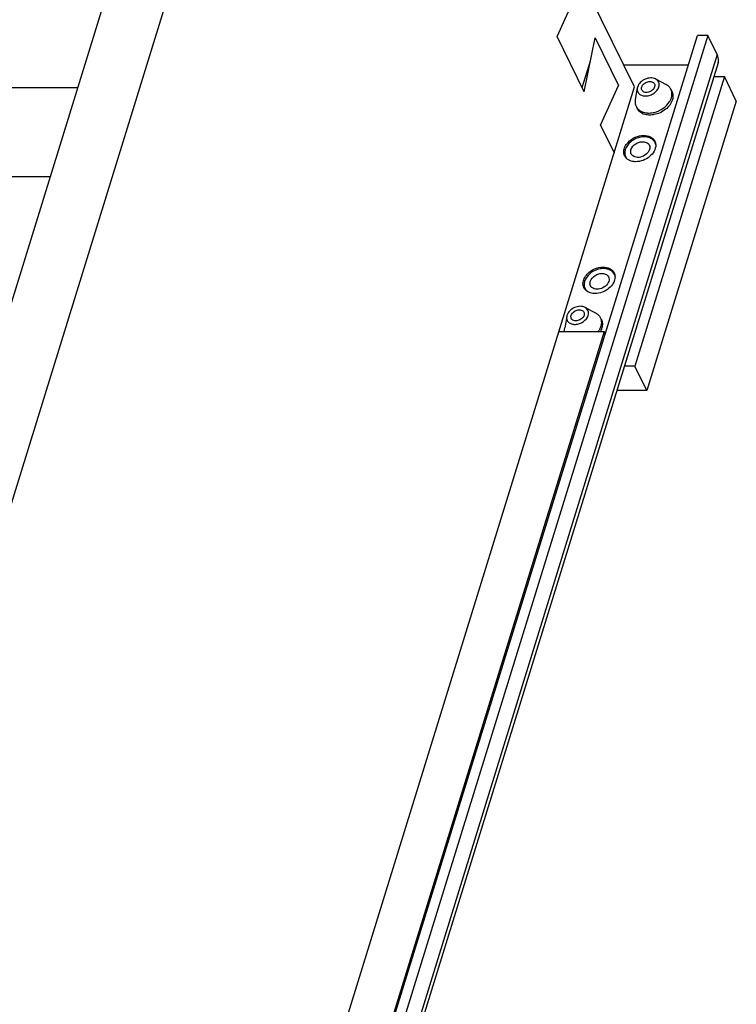
# Model space of a CAD drawing. Units: inches. Extents: x 0 to 17, y 0 to 11.
# Drawn here: x 6.3 to 7.6, y 5.5 to 7.3 of the extents above; entities that cross this region are included whole.
import ezdxf

# ---------------------------------------------------------------- set-up
doc = ezdxf.new("R2010")
doc.units = ezdxf.units.IN
doc.header["$LTSCALE"] = 0.935
doc.header["$MEASUREMENT"] = 0
doc.layers.get('0').update_dxf_attribs({"linetype": 'CONTINUOUS'})

msp = doc.modelspace()

# ---------------------------------------------------------------- linework, layer by layer
at = {"color": 7, "linetype": 'Continuous'}
for p, q in [((6.8879, 8.233), (6.1589, 5.8739)), ((7.4207, 7.1474), (6.8879, 8.233)), ((6.7435, 8.1175), (6.0502, 5.8739)), ((7.2849, 7.2358), (7.3165, 7.3054)), ((6.3502, 3.4154), (7.5314, 7.2378)), ((7.5495, 7.2378), (6.3683, 3.4154)), ((7.3326, 7.1387), (7.2849, 7.2358)), ((7.3326, 7.1387), (7.3518, 7.2336)), ((7.3518, 7.2336), (7.3928, 7.15)), ((7.5495, 7.2378), (7.5314, 7.2378)), ((7.566, 7.2042), (7.5495, 7.2378)), ((7.3289, 7.1462), (7.3434, 7.1932)), ((7.3435, 7.1929), (7.3434, 7.1932)), ((7.5677, 7.1897), (6.4014, 3.4154)), ((7.5153, 7.1858), (7.4018, 7.1858)), ((7.5786, 7.1655), (7.4215, 6.6574)), ((7.458, 7.1614), (7.4762, 7.1518)), ((7.5603, 7.1655), (7.5786, 7.1655)), ((7.5996, 7.1227), (7.5786, 7.1655)), ((5.8823, 7.1462), (6.4434, 7.1462)), ((6.2674, 3.4154), (7.4207, 7.1474)), ((7.3612, 7.0804), (7.3928, 7.15)), ((7.4258, 7.1456), (7.4222, 7.1253)), ((7.4846, 7.1435), (7.4864, 7.14)), ((7.5996, 7.1227), (7.4426, 6.6146)), ((7.4236, 7.1136), (7.4253, 7.11)), ((7.3612, 7.0804), (7.385, 7.0318)), ((7.4565, 7.0501), (7.458, 7.0471)), ((7.4054, 7.025), (7.4068, 7.022)), ((7.4103, 7.0193), (7.408, 7.0209)), ((6.395, 6.9895), (5.9441, 6.9895)), ((7.3851, 6.8188), (7.3865, 6.8158)), ((7.3339, 6.7937), (7.3354, 6.7907)), ((7.3388, 6.788), (7.3365, 6.7896)), ((7.3341, 6.7605), (7.3523, 6.7509)), ((7.3019, 6.7447), (7.2983, 6.7244)), ((7.3607, 6.7426), (7.3625, 6.7391)), ((7.3676, 6.7182), (6.5623, 4.1122)), ((7.2881, 6.7182), (7.3676, 6.7182)), ((7.3676, 6.7182), (7.3696, 6.7142)), ((7.4215, 6.6574), (7.4033, 6.6574)), ((7.4426, 6.6146), (7.4215, 6.6574)), ((7.4426, 6.6146), (7.39, 6.6146))]:
    msp.add_line(p, q, dxfattribs=at)
at = {"color": 9, "linetype": 'Continuous'}
msp.add_line((7.566, 7.2042), (6.3952, 3.4154), dxfattribs=at)
at = {"color": 7, "linetype": 'Continuous'}
for centre, radius, start, end in [((7.4402, 7.1431), 0.0146, 162.7744, 170.0053), ((7.4629, 7.1323), 0.0255, 342.8248, 344.4435), ((7.4397, 7.1211), 0.0177, 205.2747, 212.1519), ((7.4401, 7.1215), 0.0183, 212.2329, 223.8218), ((7.4454, 7.1232), 0.0248, 245.0679, 247.8537), ((7.4458, 7.1241), 0.0258, 247.8484, 249.7887), ((7.4459, 7.1355), 0.0339, 263.5181, 266.2872), ((7.4272, 7.0336), 0.0131, 162.8212, 165.322), ((7.4385, 7.0412), 0.00921, 26.1537, 27.6467), ((7.441, 7.0453), 0.0172, 0.9872, 6.1061), ((7.4187, 7.0315), 0.0149, 203.5387, 206.1394), ((7.4187, 7.0343), 0.0172, 226.1109, 231.2701), ((7.3671, 6.8099), 0.00921, 26.1537, 27.6467), ((7.3695, 6.814), 0.0172, 0.9872, 6.1061), ((7.3473, 6.8002), 0.0149, 203.5387, 206.1394), ((7.3558, 6.8023), 0.0131, 162.8212, 165.322), ((7.3472, 6.803), 0.0172, 226.1109, 231.2701), ((7.3163, 6.7422), 0.0146, 162.7744, 170.0053), ((7.3391, 6.7314), 0.0255, 342.8248, 344.4435), ((7.3291, 6.7388), 0.0346, 323.3803, 328.5091)]:
    msp.add_arc(centre, radius, start, end, dxfattribs=at)
for points, knots in [([(7.5677, 7.1897), (7.5681, 7.1908), (7.569, 7.1957), (7.5677, 7.2008), (7.566, 7.2042)], [0, 0, 0, 0, 0.235654, 1, 1, 1, 1]), ([(7.458, 7.1614), (7.4553, 7.1628), (7.4488, 7.1639), (7.4392, 7.1615), (7.4308, 7.156), (7.4271, 7.1503), (7.4262, 7.1474)], [0, 0, 0, 0, 0.231262, 0.493998, 0.760396, 1, 1, 1, 1]), ([(7.4335, 7.1474), (7.4342, 7.1496), (7.4373, 7.1537), (7.4429, 7.1565), (7.4477, 7.1572), (7.4511, 7.1568), (7.454, 7.1554), (7.4553, 7.1539), (7.4558, 7.1531)], [0, 0, 0, 0, 0.250997, 0.528086, 0.66214, 0.785656, 0.897155, 1, 1, 1, 1]), ([(7.4635, 7.1474), (7.4639, 7.1488), (7.4644, 7.1516), (7.4636, 7.1557), (7.4614, 7.1591), (7.4592, 7.1608), (7.458, 7.1614)], [0, 0, 0, 0, 0.261504, 0.505899, 0.746991, 1, 1, 1, 1]), ([(7.4258, 7.1456), (7.4254, 7.1437), (7.4256, 7.1398), (7.4289, 7.1348), (7.4345, 7.1319), (7.4413, 7.1312), (7.4485, 7.1327), (7.4571, 7.1371), (7.4622, 7.143), (7.4635, 7.1474)], [0, 0, 0, 0, 0.108179, 0.212679, 0.325987, 0.45405, 0.594264, 0.738615, 1, 1, 1, 1]), ([(7.4337, 7.1422), (7.4334, 7.143), (7.433, 7.1448), (7.4333, 7.1465), (7.4335, 7.1474)], [0, 0, 0, 0, 0.482845, 1, 1, 1, 1]), ([(7.4562, 7.1474), (7.4555, 7.1452), (7.4523, 7.141), (7.4466, 7.1382), (7.4416, 7.1376), (7.4381, 7.1382), (7.4353, 7.1397), (7.4341, 7.1414), (7.4337, 7.1422)], [0, 0, 0, 0, 0.252608, 0.530937, 0.664677, 0.787175, 0.897484, 1, 1, 1, 1]), ([(7.4558, 7.1531), (7.4562, 7.1523), (7.4568, 7.1503), (7.4565, 7.1484), (7.4562, 7.1474)], [0, 0, 0, 0, 0.482446, 1, 1, 1, 1]), ([(7.4846, 7.1435), (7.4838, 7.1452), (7.4813, 7.1485), (7.478, 7.1508), (7.4762, 7.1518)], [0, 0, 0, 0, 0.487978, 1, 1, 1, 1]), ([(7.4864, 7.138), (7.4863, 7.1385), (7.486, 7.1404), (7.4853, 7.1422), (7.4846, 7.1435)], [0, 0, 0, 0, 0.252844, 1, 1, 1, 1]), ([(7.4864, 7.14), (7.4875, 7.1379), (7.4888, 7.133), (7.4882, 7.1279), (7.4875, 7.1255)], [0, 0, 0, 0, 0.483746, 1, 1, 1, 1]), ([(7.4222, 7.1253), (7.4219, 7.1233), (7.4217, 7.1192), (7.4228, 7.1153), (7.4236, 7.1136)], [0, 0, 0, 0, 0.512145, 1, 1, 1, 1]), ([(7.4873, 7.1248), (7.4853, 7.1183), (7.4782, 7.1093), (7.466, 7.1018), (7.4587, 7.0995), (7.455, 7.0988)], [0, 0, 0, 0, 0.474964, 0.738198, 1, 1, 1, 1]), ([(7.4556, 7.1028), (7.4612, 7.1042), (7.4716, 7.1089), (7.4797, 7.117), (7.4825, 7.1217)], [0, 0, 0, 0, 0.512651, 1, 1, 1, 1]), ([(7.4825, 7.1217), (7.4828, 7.1222), (7.4841, 7.1243), (7.485, 7.1266), (7.4856, 7.1283)], [0, 0, 0, 0, 0.25801, 1, 1, 1, 1]), ([(7.4856, 7.1283), (7.4858, 7.1291), (7.4866, 7.1323), (7.4868, 7.1356), (7.4864, 7.138)], [0, 0, 0, 0, 0.261226, 1, 1, 1, 1]), ([(7.43, 7.1039), (7.4295, 7.1043), (7.4276, 7.1061), (7.4261, 7.1083), (7.4253, 7.11)], [0, 0, 0, 0, 0.255145, 1, 1, 1, 1]), ([(7.4269, 7.1088), (7.4274, 7.1083), (7.4292, 7.1065), (7.4315, 7.1051), (7.4332, 7.1043)], [0, 0, 0, 0, 0.243124, 1, 1, 1, 1]), ([(7.4332, 7.1043), (7.4339, 7.104), (7.4367, 7.1028), (7.4398, 7.1021), (7.4421, 7.1019)], [0, 0, 0, 0, 0.240606, 1, 1, 1, 1]), ([(7.435, 7.1007), (7.4345, 7.1009), (7.4328, 7.1018), (7.4311, 7.1029), (7.43, 7.1039)], [0, 0, 0, 0, 0.256633, 1, 1, 1, 1]), ([(7.4432, 7.0984), (7.4427, 7.0985), (7.4405, 7.0988), (7.4384, 7.0994), (7.4369, 7.0999)], [0, 0, 0, 0, 0.257023, 1, 1, 1, 1]), ([(7.455, 7.0988), (7.454, 7.0986), (7.4501, 7.098), (7.4461, 7.098), (7.4432, 7.0984)], [0, 0, 0, 0, 0.258723, 1, 1, 1, 1]), ([(7.4437, 7.1017), (7.4447, 7.1017), (7.4487, 7.1016), (7.4527, 7.1021), (7.4556, 7.1028)], [0, 0, 0, 0, 0.242267, 1, 1, 1, 1]), ([(7.404, 7.0424), (7.4054, 7.0452), (7.4131, 7.0562), (7.4271, 7.0625), (7.4372, 7.0625)], [0, 0, 0, 0, 0.239688, 1, 1, 1, 1]), ([(7.4565, 7.0501), (7.4556, 7.052), (7.4526, 7.0557), (7.446, 7.0591), (7.4381, 7.0602), (7.4296, 7.0592), (7.4213, 7.056), (7.4117, 7.0498), (7.4063, 7.0427), (7.4047, 7.0375)], [0, 0, 0, 0, 0.102453, 0.213142, 0.335927, 0.469584, 0.609321, 0.748651, 1, 1, 1, 1]), ([(7.4372, 7.0625), (7.4413, 7.0625), (7.4491, 7.0611), (7.455, 7.0555), (7.4566, 7.0524)], [0, 0, 0, 0, 0.536457, 1, 1, 1, 1]), ([(7.4036, 7.0263), (7.4024, 7.0287), (7.4013, 7.0343), (7.4028, 7.0398), (7.404, 7.0424)], [0, 0, 0, 0, 0.476032, 1, 1, 1, 1]), ([(7.4047, 7.0375), (7.4041, 7.0355), (7.4034, 7.0314), (7.4043, 7.0274), (7.4051, 7.0256)], [0, 0, 0, 0, 0.517187, 1, 1, 1, 1]), ([(7.4151, 7.0297), (7.4146, 7.0308), (7.414, 7.0332), (7.4142, 7.0357), (7.4146, 7.037)], [0, 0, 0, 0, 0.484411, 1, 1, 1, 1]), ([(7.4147, 7.0375), (7.416, 7.0417), (7.4211, 7.0472), (7.4295, 7.0509), (7.4343, 7.0515), (7.4366, 7.0513)], [0, 0, 0, 0, 0.48304, 0.748186, 1, 1, 1, 1]), ([(7.4472, 7.0375), (7.4462, 7.0343), (7.4417, 7.0284), (7.4336, 7.0243), (7.4265, 7.0235), (7.4216, 7.0242), (7.4176, 7.0262), (7.4157, 7.0285), (7.4151, 7.0297)], [0, 0, 0, 0, 0.251809, 0.529536, 0.663442, 0.786454, 0.897349, 1, 1, 1, 1]), ([(7.4582, 7.0456), (7.4583, 7.0379), (7.4481, 7.0222), (7.4316, 7.0162), (7.4229, 7.0162)], [0, 0, 0, 0, 0.467001, 1, 1, 1, 1]), ([(7.4366, 7.0513), (7.437, 7.0513), (7.4387, 7.0511), (7.4403, 7.0506), (7.4415, 7.0501)], [0, 0, 0, 0, 0.260605, 1, 1, 1, 1]), ([(7.4415, 7.0501), (7.4426, 7.0497), (7.4447, 7.0484), (7.4462, 7.0465), (7.4467, 7.0455)], [0, 0, 0, 0, 0.515212, 1, 1, 1, 1]), ([(7.4468, 7.0453), (7.4474, 7.0441), (7.448, 7.0415), (7.4476, 7.0388), (7.4472, 7.0375)], [0, 0, 0, 0, 0.482571, 1, 1, 1, 1]), ([(7.4229, 7.0162), (7.4218, 7.0162), (7.4174, 7.0165), (7.4131, 7.0177), (7.4103, 7.0193)], [0, 0, 0, 0, 0.265879, 1, 1, 1, 1]), ([(7.3326, 6.8111), (7.3339, 6.814), (7.3416, 6.8249), (7.3556, 6.8312), (7.3657, 6.8312)], [0, 0, 0, 0, 0.239688, 1, 1, 1, 1]), ([(7.3851, 6.8188), (7.3841, 6.8207), (7.3811, 6.8244), (7.3746, 6.8278), (7.3667, 6.8289), (7.3581, 6.8279), (7.3498, 6.8247), (7.3403, 6.8185), (7.3348, 6.8114), (7.3332, 6.8062)], [0, 0, 0, 0, 0.102453, 0.213142, 0.335927, 0.469584, 0.609321, 0.748651, 1, 1, 1, 1]), ([(7.3657, 6.8312), (7.3698, 6.8312), (7.3776, 6.8298), (7.3835, 6.8242), (7.3851, 6.8211)], [0, 0, 0, 0, 0.536458, 1, 1, 1, 1]), ([(7.3321, 6.795), (7.3309, 6.7974), (7.3298, 6.803), (7.3313, 6.8085), (7.3326, 6.8111)], [0, 0, 0, 0, 0.476032, 1, 1, 1, 1]), ([(7.3432, 6.8062), (7.3445, 6.8104), (7.3497, 6.8159), (7.358, 6.8196), (7.3628, 6.8202), (7.3651, 6.82)], [0, 0, 0, 0, 0.48304, 0.748186, 1, 1, 1, 1]), ([(7.3867, 6.8143), (7.3868, 6.8066), (7.3766, 6.7909), (7.3601, 6.7849), (7.3514, 6.7849)], [0, 0, 0, 0, 0.467001, 1, 1, 1, 1]), ([(7.3651, 6.82), (7.3655, 6.82), (7.3672, 6.8198), (7.3689, 6.8193), (7.37, 6.8188)], [0, 0, 0, 0, 0.260605, 1, 1, 1, 1]), ([(7.37, 6.8188), (7.3711, 6.8184), (7.3732, 6.8171), (7.3747, 6.8152), (7.3752, 6.8142)], [0, 0, 0, 0, 0.515212, 1, 1, 1, 1]), ([(7.3753, 6.814), (7.3759, 6.8128), (7.3765, 6.8102), (7.3761, 6.8075), (7.3757, 6.8062)], [0, 0, 0, 0, 0.482571, 1, 1, 1, 1]), ([(7.3332, 6.8062), (7.3326, 6.8042), (7.332, 6.8001), (7.3328, 6.7961), (7.3336, 6.7943)], [0, 0, 0, 0, 0.517187, 1, 1, 1, 1]), ([(7.3436, 6.7984), (7.3431, 6.7995), (7.3425, 6.802), (7.3428, 6.8044), (7.3431, 6.8057)], [0, 0, 0, 0, 0.484411, 1, 1, 1, 1]), ([(7.3757, 6.8062), (7.3748, 6.803), (7.3702, 6.7971), (7.3621, 6.7931), (7.355, 6.7922), (7.3502, 6.7929), (7.3461, 6.795), (7.3442, 6.7972), (7.3436, 6.7984)], [0, 0, 0, 0, 0.251809, 0.529536, 0.663442, 0.786454, 0.897349, 1, 1, 1, 1]), ([(7.3514, 6.7849), (7.3503, 6.7849), (7.3459, 6.7852), (7.3416, 6.7864), (7.3388, 6.788)], [0, 0, 0, 0, 0.265879, 1, 1, 1, 1]), ([(7.3341, 6.7605), (7.3315, 6.7619), (7.3249, 6.763), (7.3153, 6.7606), (7.307, 6.755), (7.3032, 6.7494), (7.3023, 6.7465)], [0, 0, 0, 0, 0.231262, 0.493998, 0.760396, 1, 1, 1, 1]), ([(7.3396, 6.7465), (7.34, 6.7479), (7.3405, 6.7506), (7.3397, 6.7547), (7.3375, 6.7582), (7.3353, 6.7599), (7.3341, 6.7605)], [0, 0, 0, 0, 0.261504, 0.505899, 0.746991, 1, 1, 1, 1]), ([(7.3019, 6.7447), (7.3015, 6.7428), (7.3017, 6.7389), (7.305, 6.7339), (7.3106, 6.731), (7.3174, 6.7303), (7.3246, 6.7318), (7.3332, 6.7362), (7.3383, 6.7421), (7.3396, 6.7465)], [0, 0, 0, 0, 0.108179, 0.212679, 0.325987, 0.45405, 0.594264, 0.738615, 1, 1, 1, 1]), ([(7.3098, 6.7413), (7.3095, 6.7421), (7.3091, 6.7439), (7.3094, 6.7456), (7.3096, 6.7465)], [0, 0, 0, 0, 0.482845, 1, 1, 1, 1]), ([(7.3096, 6.7465), (7.3103, 6.7487), (7.3134, 6.7528), (7.319, 6.7556), (7.3239, 6.7563), (7.3272, 6.7559), (7.3301, 6.7545), (7.3314, 6.753), (7.3319, 6.7522)], [0, 0, 0, 0, 0.250997, 0.528086, 0.66214, 0.785656, 0.897155, 1, 1, 1, 1]), ([(7.3323, 6.7465), (7.3316, 6.7442), (7.3284, 6.7401), (7.3227, 6.7373), (7.3177, 6.7367), (7.3142, 6.7373), (7.3114, 6.7388), (7.3102, 6.7404), (7.3098, 6.7413)], [0, 0, 0, 0, 0.252608, 0.530937, 0.664677, 0.787175, 0.897484, 1, 1, 1, 1]), ([(7.3319, 6.7522), (7.3323, 6.7513), (7.3329, 6.7494), (7.3326, 6.7474), (7.3323, 6.7465)], [0, 0, 0, 0, 0.482446, 1, 1, 1, 1]), ([(7.3523, 6.7509), (7.3541, 6.7499), (7.3574, 6.7476), (7.3599, 6.7443), (7.3607, 6.7426)], [0, 0, 0, 0, 0.512022, 1, 1, 1, 1]), ([(7.3607, 6.7426), (7.3614, 6.7413), (7.3621, 6.7395), (7.3624, 6.7376), (7.3625, 6.7371)], [0, 0, 0, 0, 0.747156, 1, 1, 1, 1]), ([(7.2981, 6.7182), (7.2981, 6.7187), (7.2979, 6.7207), (7.298, 6.7228), (7.2983, 6.7244)], [0, 0, 0, 0, 0.244349, 1, 1, 1, 1]), ([(7.3617, 6.7274), (7.3615, 6.7268), (7.3607, 6.7245), (7.3596, 6.7223), (7.3586, 6.7207)], [0, 0, 0, 0, 0.242279, 1, 1, 1, 1]), ([(7.3634, 6.7239), (7.3633, 6.7234), (7.3626, 6.7214), (7.3617, 6.7195), (7.361, 6.7182)], [0, 0, 0, 0, 0.243297, 1, 1, 1, 1]), ([(7.3625, 6.7371), (7.3626, 6.7363), (7.3629, 6.7331), (7.3624, 6.7297), (7.3617, 6.7274)], [0, 0, 0, 0, 0.241119, 1, 1, 1, 1]), ([(7.3625, 6.7391), (7.3636, 6.737), (7.3649, 6.732), (7.3643, 6.727), (7.3636, 6.7245)], [0, 0, 0, 0, 0.483746, 1, 1, 1, 1])]:
    msp.add_open_spline(points, degree=3, knots=knots, dxfattribs=at)
for points in [[(7.4566, 7.0524), (7.4574, 7.0507), (7.4579, 7.0489), (7.4581, 7.0471)], [(7.4068, 7.0219), (7.4055, 7.0232), (7.4044, 7.0247), (7.4036, 7.0263)], [(7.3851, 6.8211), (7.3859, 6.8194), (7.3864, 6.8176), (7.3866, 6.8158)], [(7.3353, 6.7906), (7.334, 6.7919), (7.3329, 6.7934), (7.3321, 6.795)]]:
    msp.add_open_spline(points, degree=3, dxfattribs=at)

doc.saveas('drawing.dxf')
